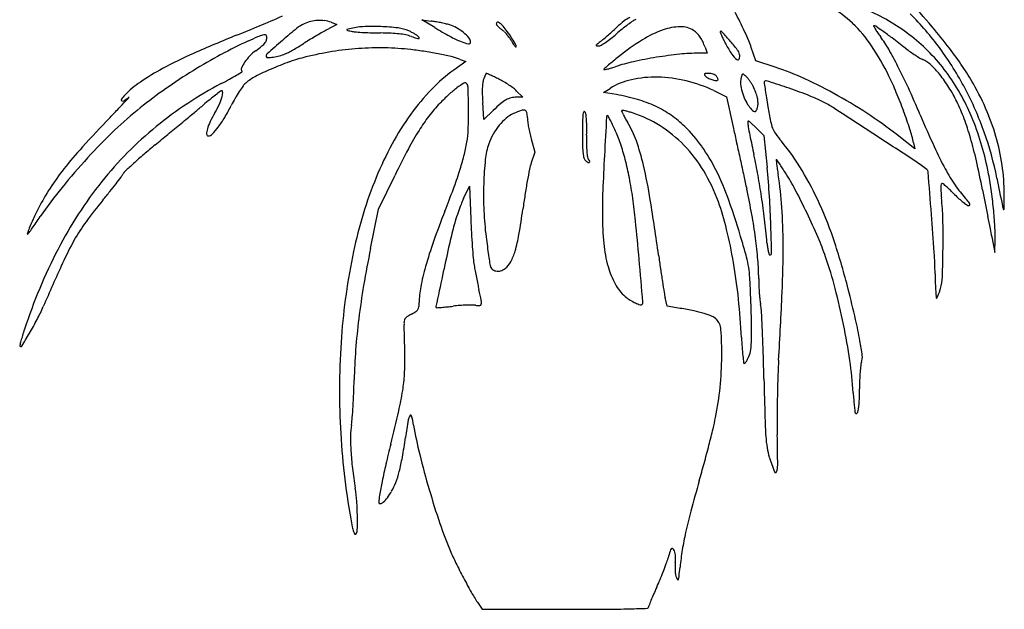
# Model space of a CAD drawing. Units: inches. Extents: x 76 to 655, y 109 to 740.
# Drawn here: x 80 to 616, y 109 to 430 of the extents above; entities that cross this region are included whole.
import ezdxf

# ---------------------------------------------------------------- set-up
doc = ezdxf.new("R2010")
doc.units = ezdxf.units.IN
doc.header["$MEASUREMENT"] = 0
doc.layers.add('freecads.com', color=7, linetype='Continuous')

msp = doc.modelspace()

# ---------------------------------------------------------------- linework, layer by layer
at = {"layer": 'freecads.com'}
for p, q in [((305.91, 425.96), (298.91, 430.18)), ((298.91, 430.18), (303.91, 429.53)), ((252.6, 427.73), (246.75, 424.57)), ((249.36, 428.86), (252.6, 427.73)), ((453.19, 415.25), (454.3, 412)), ((480.91, 407.79), (478.39, 415.14)), ((319.79, 408.62), (322.75, 407.41)), ((454.3, 412), (449.81, 412)), ((322.75, 407.41), (316.32, 402.83)), ((491.41, 404.38), (480.91, 407.79)), ((397.91, 390.63), (401.41, 392.83)), ((350.52, 391.38), (353.8, 388)), ((353.8, 388), (350.54, 388)), ((404.91, 389.42), (397.91, 390.63)), ((457.92, 391.64), (464.94, 388.32)), ((464.94, 388.32), (468.72, 370.91)), ((332.69, 375.85), (332.01, 385.17)), ((337.8, 380.81), (332.69, 375.85)), ((481.35, 371.05), (485.3, 367.1)), ((358.44, 365.38), (360.47, 358.13)), ((485.3, 367.1), (487, 349.8)), ((567.6, 359.81), (559.75, 366.07)), ((566.87, 363.15), (567.6, 359.81)), ((360.47, 358.13), (358.48, 352.21)), ((275.26, 327.11), (284.24, 345.49)), ((321.64, 332.81), (324.91, 339.5)), ((324.91, 339.5), (325.55, 321.5)), ((270.88, 305.55), (275.26, 327.11)), ((609.44, 312), (611.2, 303.5)), ((611.2, 303.5), (611.3, 310.64)), ((432.53, 274.15), (431.48, 278.83)), ((439.72, 272.97), (432.53, 274.15)), ((329.13, 112.84), (331.67, 109)), ((331.67, 109), (377.04, 109))]:
    msp.add_line(p, q, dxfattribs=at)
for centre, radius, start, end in [((-207.11, -233), 1024.48, 40.0626, 41.17849), ((489.6, 381.86), 63.93, 46.5633, 60.2707), ((498.32, 335.29), 109.17, 51.7693, 66.1039), ((-172.89, 1339.2), 989.49, 292.00763, 293.57407), ((243.48, 408.91), 21.05, 104.0348, 114.4225), ((243.14, 410.27), 19.64, 93.0933, 104.0349), ((243.11, 410.75), 19.16, 82.0092, 93.0932), ((243.15, 411.08), 18.84, 70.7813, 82.0092), ((297.8, 381.93), 47.99, 79.9296, 82.6902), ((453.7, 373.45), 71.66, 128.4526, 132.6908), ((420.02, 415.86), 17.51, 116.3746, 128.4526), ((461.71, 359.33), 84.93, 124.2705, 126.5373), ((419.17, 421.77), 9.37, 112.8052, 124.2706), ((313.12, 351.1), 177.23, 26.1477, 27.9756), ((454.07, 321.36), 157.7, 36.2225, 45.3211), ((434.32, 174.59), 323.18, 129.0461, 130.8768), ((242.49, 411.08), 18.66, 114.4225, 129.0461), ((304.25, 318.08), 121.02, 118.3663, 119.8352), ((258.06, 424.77), 0.157, 107.9627, 226.3955), ((258.66, 425.4), 1.03, 226.3956, 258.0681), ((265.34, 402.31), 23.76, 104.4674, 107.9628), ((293.47, 590.11), 169.38, 258.0682, 258.9157), ((268.54, 389.92), 36.56, 92.9301, 104.4673), ((272.38, 314.93), 111.65, 87.9104, 92.9301), ((272.33, 313.63), 112.95, 83.0866, 87.9104), ((283.45, 405.3), 20.61, 66.0878, 83.0865), ((281.01, 399.81), 26.61, 62.1068, 66.0878), ((424.27, 622.61), 229.52, 238.9564, 241.326), ((288.1, 327.31), 103.47, 78.3753, 79.9296), ((287.84, 326.03), 104.78, 76.8247, 78.3754), ((299.24, 374.73), 54.76, 74.3048, 76.8248), ((309.79, 412.29), 15.74, 59.6458, 74.3048), ((303.58, 401.7), 28.02, 50.1273, 59.6457), ((340.36, 428.03), 0.955, 131.013, 180), ((340.23, 428.03), 0.823, 180, 217.991), ((348.79, 434.71), 11.68, 217.991, 223.4622), ((340.21, 428.2), 0.724, 70.9067, 131.0131), ((350.29, 436.14), 13.76, 223.4622, 229.1826), ((339.29, 425.55), 3.53, 48.8181, 70.9067), ((354.3, 440.77), 19.88, 229.1826, 233.5233), ((329.58, 414.45), 18.28, 42.2848, 48.8182), ((335.25, 415.01), 12.15, 45.2651, 53.5233), ((318.98, 404.8), 32.61, 35.8009, 42.2848), ((238.62, 606.61), 245.55, 311.8747, 312.6908), ((475.15, 342.05), 106.82, 128.9183, 131.0927), ((467.5, 351.52), 94.65, 126.5373, 128.9182), ((448.79, 372.04), 55.81, 109.2695, 122.1587), ((440.46, 395.86), 30.57, 91.3524, 109.2695), ((440.04, 413.76), 12.67, 56.7662, 91.3524), ((440.58, 414.58), 11.68, 44.6733, 56.7662), ((461.87, 423.62), 0.426, 42.8671, 177.462), ((270.8, 330.32), 224.38, 24.616, 26.1476), ((483.45, 375.36), 72.88, 33.8521, 46.5633), ((545.24, 426.83), 0.167, 90.0001, 208.11), ((577.02, 443.81), 36.2, 208.1099, 210.8405), ((545.24, 425.22), 1.78, 55.4969, 90), ((577.28, 443.96), 36.51, 210.8404, 214.4159), ((391.27, 201.22), 273.59, 54.5305, 55.497), ((410.56, 228.29), 240.35, 53.0225, 54.5305), ((321.56, 211.59), 333.72, 37.4878, 40.0626), ((504.74, -337.35), 818.82, 112.00756, 113.79423), ((319.97, 161.73), 281.76, 113.1222, 114.2832), ((218.27, 399.91), 22.78, 105.8009, 113.1222), ((213.33, 417.34), 4.66, 86.9587, 105.8008), ((209.97, 420.4), 4.37, 323.8211, 348.5518), ((213.54, 421.28), 0.713, 12.1384, 86.9587), ((209.69, 420.46), 4.65, 348.5519, 12.1383), ((768.69, -211.75), 834.12, 130.8768, 131.63242), ((327.37, 271.19), 173.16, 121.3517, 122.4983), ((394.45, 161.09), 302.08, 120.5958, 121.3516), ((389.32, 169.75), 292.01, 119.8351, 120.5958), ((264.76, 443.57), 20.05, 258.9158, 265.4043), ((276.45, 589.01), 165.96, 265.4043, 266.773), ((277.5, 607.59), 184.57, 266.7731, 268.2027), ((277.97, 622.72), 199.71, 268.2027, 269.5503), ((275.11, 257.96), 165.06, 87.5853, 89.5502), ((279.44, 360.59), 62.34, 83.5204, 87.5853), ((281.88, 382.13), 40.67, 78.4, 83.5205), ((285.11, 397.86), 24.61, 70.9414, 78.4), ((340.74, 558.87), 145.74, 250.9414, 252.1221), ((281.04, 399.87), 26.55, 58.1183, 62.1069), ((282.91, 402.87), 23.02, 54.1039, 58.1184), ((297.54, 424.94), 5.01, 252.1221, 265.6419), ((294.04, 418.25), 4.03, 39.5249, 54.1039), ((296.23, 420.06), 1.19, 7.4055, 39.5249), ((297.17, 420.18), 0.239, 265.642, 7.4054), ((343.31, 474.57), 60.79, 241.326, 247.6913), ((304.87, 403.23), 26.02, 40.8319, 50.1273), ((321.91, 417.96), 3.49, 0, 40.8319), ((324.88, 404.54), 26.9, 40.705, 45.2651), ((324.27, 404.02), 27.7, 36.1787, 40.705), ((284.34, 379.83), 75.31, 32.3322, 35.8008), ((333.75, 410.95), 15.95, 29.3373, 36.1787), ((373.2, 433.12), 29.3, 209.3374, 212.5384), ((201.48, 327.37), 173.38, 30.8504, 32.3321), ((373.33, 447.95), 37.42, 307.3257, 310.2946), ((251.16, 592.04), 226.33, 310.2946, 311.0791), ((370.42, 459.94), 50.83, 304.1746, 308.2067), ((232.93, 612.95), 254.07, 311.0791, 311.8746), ((352.74, 482.41), 79.42, 308.2066, 311.0927), ((496.34, 296.42), 145.13, 122.1587, 128.4729), ((438.73, 412.76), 14.28, 34.2692, 44.6734), ((435.76, 410.73), 17.88, 25.0527, 34.2691), ((462.72, 423.58), 1.28, 177.462, 203.3867), ((541.8, 457.78), 87.44, 203.3867, 204.6468), ((329.31, 300.58), 181.29, 40.8067, 42.867), ((522.3, 448.83), 65.99, 204.6468, 206.6459), ((557.18, 466.33), 105.01, 206.6459, 208.0574), ((350.33, 318.72), 153.52, 38.3139, 40.8067), ((290.2, 339.21), 203.04, 23.0682, 24.6159), ((428.31, 398.03), 52.92, 18.8615, 23.0682), ((615.25, 469.98), 82.53, 214.4158, 216.359), ((489.27, 377.23), 73.91, 29.9744, 36.359), ((-90.81, -437.59), 1073.88, 52.52606, 53.02247), ((502.19, 340.21), 102.91, 36.7865, 51.7693), ((298.49, 209.34), 229.53, 114.2833, 118.3811), ((222.33, 393.83), 24.02, 125.6946, 136.1027), ((168.07, 469.37), 68.99, 305.6946, 309.2489), ((205.26, 423.85), 10.21, 309.2489, 323.8211), ((174.78, 509.9), 110.14, 297.7644, 299.3038), ((168.09, 521.82), 123.8, 299.3038, 300.8444), ((173.83, 512.21), 112.62, 300.8443, 302.4983), ((275.9, 249.24), 165.69, 93.9889, 99.0265), ((275.68, 252.43), 162.49, 88.9026, 93.989), ((275.95, 266.28), 148.64, 83.4649, 88.9026), ((270.94, 222.55), 192.66, 81.0934, 83.4649), ((329.84, 441.76), 25.32, 247.6914, 257.295), ((324.48, 417.96), 0.928, 257.295, 360), ((360.19, 424.82), 13.87, 212.5385, 218.1379), ((357.97, 423.08), 11.05, 218.138, 223.3852), ((350.09, 415.63), 0.202, 223.385, 314.9999), ((349.77, 415.95), 0.655, 315, 30.8503), ((394.12, 416.27), 0.213, 161.2897, 263.7687), ((394.91, 416), 1.05, 128.5709, 161.2896), ((395.28, 426.82), 10.83, 263.7686, 270), ((458.28, 336.55), 102.68, 127.3257, 128.5709), ((395.28, 418.44), 2.44, 270.0001, 300.5868), ((372.91, 456.27), 46.39, 300.5868, 304.1746), ((424.1, 405.28), 30.75, 18.9125, 25.0527), ((520.95, 447.02), 63.95, 208.0573, 213.7419), ((465.53, 409.75), 6.69, 14.0893, 38.3139), ((428.85, 338.74), 138.62, 25.9958, 33.8521), ((379.34, 313.83), 200.8, 26.9465, 29.9745), ((615.03, 483.14), 86.28, 232.5261, 234.6987), ((438.73, 310.13), 176.7, 27.8681, 36.2225), ((418.76, 286.14), 211.23, 34.1651, 37.4878), ((271.99, 190.51), 241.92, 113.7942, 118.2237), ((333.48, 144.56), 303.16, 118.3812, 121.7075), ((223.25, 392.95), 25.29, 136.1027, 146.1149), ((215.61, 410.5), 1.6, 131.6324, 192.9047), ((214.74, 410.3), 0.707, 192.9047, 273.5207), ((212.45, 447.61), 38.09, 273.5207, 278.1613), ((213.33, 441.46), 31.88, 278.1613, 284.4598), ((215.63, 432.53), 22.66, 284.4598, 292.5958), ((216.08, 431.45), 21.48, 292.5957, 297.7645), ((260.8, 309.96), 103.11, 104.1019, 109.4072), ((275.65, 250.87), 164.04, 99.0265, 104.1018), ((269.63, 214.19), 201.11, 78.7971, 81.0934), ((273.84, 235.45), 179.44, 76.5377, 78.7971), ((308.91, 381.95), 28.8, 67.8024, 76.5376), ((575.81, 196.41), 272.87, 128.4729, 129.2517), ((463.74, 181.28), 231.45, 99.1929, 102.3692), ((463.76, 181.17), 231.56, 96.0166, 99.1929), ((449.81, 313.51), 98.49, 89.9999, 96.0167), ((477.67, 418.11), 11.91, 213.7419, 233.4808), ((471.09, 409.23), 0.85, 233.4809, 339.7722), ((467.99, 410.37), 4.16, 339.7723, 14.0892), ((615.22, 483.42), 86.62, 234.6987, 236.8649), ((609.76, 475.06), 76.63, 236.865, 239.0039), ((576.58, 419.82), 12.2, 239.0038, 247.3236), ((566.47, 395.62), 14.04, 46.3349, 67.3235), ((221.56, 284.46), 135.29, 118.2236, 124.2413), ((201.92, 403.29), 1.52, 156.6685, 225), ((218.51, 396.13), 19.58, 146.1149, 156.6684), ((272.11, 275.7), 139.16, 113.4267, 117.3788), ((276.16, 266.37), 149.33, 109.4072, 113.4267), ((367.02, 331.78), 87.29, 125.5111, 136.0994), ((398.19, 403.18), 0.147, 148.2824, 278.1232), ((400.09, 402.01), 2.38, 130.9844, 148.2825), ((395.46, 422.31), 19.47, 278.1234, 282.4278), ((568.86, 207.76), 259.7, 130.373, 130.9842), ((393.14, 432.86), 30.27, 282.4278, 286.4062), ((509.3, 277.8), 167.76, 129.2518, 130.3729), ((380.31, 476.45), 75.7, 286.4062, 288.4125), ((435.13, 311.77), 97.86, 102.3692, 108.4125), ((446.21, 265.19), 146.34, 65.1768, 72.0113), ((291.5, 269.18), 299.35, 24.4464, 26.9464), ((536.91, 364.65), 56.85, 38.9108, 46.3349), ((471.38, 321.86), 147.62, 29.8189, 34.1651), ((338.16, 137), 312.05, 121.7076, 124.9905), ((78.01, 608.72), 240.67, 297.6102, 298.8286), ((137.41, 500.79), 117.48, 298.8286, 300.9118), ((65.17, 621.44), 258.1, 300.9118, 301.7029), ((200.68, 402.05), 0.236, 301.703, 45.0001), ((221.05, 374.3), 28.13, 117.3788, 130.3091), ((341.23, 394.68), 9.29, 160.7245, 173.2198), ((361.37, 387.64), 30.62, 158.2355, 160.7246), ((348.68, 392.7), 16.96, 154.362, 158.2355), ((351.95, 391.14), 20.58, 151.7774, 154.362), ((334.02, 400.75), 0.241, 90.0001, 151.7775), ((334.02, 400.25), 0.744, 65.7143, 90.0001), ((167.54, 31.29), 405.53, 65.4237, 65.7143), ((270.08, 255.5), 158.98, 64.5646, 65.4238), ((216.73, 143.31), 283.21, 64.007, 64.5646), ((323.44, 362.18), 39.72, 59.6027, 64.007), ((420.69, 362.16), 36.23, 102.1672, 122.1625), ((426.12, 336.96), 62.01, 88.7957, 102.1671), ((425.91, 326.54), 72.43, 76.4094, 88.7957), ((453.17, 400.46), 0.335, 127.3557, 205.4998), ((455.99, 401.81), 3.47, 205.4996, 219.6901), ((453.63, 399.85), 1.1, 93.2808, 127.3557), ((456.54, 402.27), 4.18, 219.6901, 243.3763), ((455.16, 373.16), 27.83, 90, 93.2807), ((461.53, 412.22), 15.31, 243.3763, 252.3957), ((455.16, 394.1), 6.9, 79.6298, 89.9999), ((454.97, 393.03), 7.98, 70.3346, 79.6298), ((461.7, 412.77), 15.89, 252.3958, 260.6371), ((455.33, 394.04), 6.91, 60.5154, 70.3347), ((457.48, 397.86), 2.52, 39.6902, 60.5154), ((459.32, 398.27), 1.2, 260.6371, 314.9999), ((455.25, 396.01), 5.42, 31.5945, 39.6902), ((457.05, 397.12), 3.31, 19.8712, 31.5944), ((458.25, 397.55), 2.04, 5.1819, 19.8712), ((459.89, 397.7), 0.388, 315.0001, 5.1819), ((481.65, 396.19), 9.13, 165.9107, 186.3872), ((510.22, 389.03), 38.58, 163.1421, 165.9107), ((473.87, 400.04), 0.604, 108.8081, 163.1421), ((473.86, 400.08), 0.556, 50.9885, 108.8081), ((453.58, 375.05), 32.77, 47.875, 50.9885), ((469.63, 392.8), 8.84, 39.2793, 47.8749), ((456.57, 382.12), 25.71, 35.4009, 39.2792), ((398.55, 162.16), 259.86, 60.7305, 65.1768), ((405.53, 327.36), 164.57, 22.6179, 25.9958), ((525.77, 355.66), 71.16, 32.023, 38.9108), ((494.37, 334.36), 112.67, 22.5346, 36.7865), ((174.59, 353.47), 51.81, 124.2413, 136.5622), ((314.48, 170.83), 270.76, 124.9905, 128.642), ((286.26, 210.54), 208.67, 117.6103, 129.3034), ((256.25, 354.44), 67.73, 144.11, 147.24), ((208.72, 388.84), 9.05, 130.3092, 144.1099), ((395.23, 304.64), 126.43, 136.0993, 144.1207), ((354.17, 344.92), 60.27, 126.9055, 132.499), ((351.34, 348.68), 55.57, 122.1626, 126.9056), ((322.37, 394.76), 1.14, 45.1101, 122.1627), ((321.01, 393.39), 3.06, 1.2935, 45.1101), ((-418.56, 376.69), 742.83, 0.38969, 1.29358), ((382.92, 391.1), 51.17, 177.9264, 181.8861), ((366.27, 391.7), 34.5, 173.2197, 177.9265), ((316.2, 349.83), 54.03, 56.1058, 59.6026), ((318.79, 353.68), 49.39, 52.5485, 56.1058), ((339.4, 380.6), 15.48, 44.1051, 52.5485), ((424.68, 321.47), 77.64, 64.6517, 76.4094), ((499.23, 398.16), 26.82, 186.3872, 195.5555), ((454.88, 380.92), 27.79, 31.5862, 35.4009), ((462.05, 385.33), 19.37, 26.5872, 31.5863), ((444.92, 376.75), 38.53, 21.0485, 26.5872), ((486.32, 396.06), 0.913, 72.79, 180), ((489.31, 396.06), 3.91, 180, 188.9127), ((2117.27, 651.36), 1651.76, 188.91267, 189.03918), ((1168.85, 500.48), 691.42, 189.03919, 189.38984), ((329.85, -109.1), 529.75, 71.5293, 72.7901), ((427.56, 183.41), 221.35, 68.4203, 71.5294), ((-31.94, 122.14), 654.64, 23.05362, 24.44635), ((515.59, 349.29), 83.17, 25.8956, 32.0229), ((435.31, 308.32), 180.57, 19.6035, 27.8681), ((477.53, 325.38), 140.54, 22.9156, 29.8188), ((135.59, 386.55), 0.557, 144.5727, 250.1098), ((151.93, 374.93), 20.61, 136.5622, 144.5727), ((118.87, 411.39), 30.88, 305.395, 311.4674), ((29.94, 485.34), 146.37, 317.1843, 318.4024), ((139.36, 388.21), 0.0534, 318.4025, 131.4675), ((449.57, 60.39), 421.16, 128.7983, 129.3655), ((530.54, -40.33), 550.39, 128.4336, 128.7982), ((194.31, 383.38), 9.48, 121.7175, 128.4336), ((162.74, 395.99), 28.34, 335.3147, 344.6121), ((189.65, 390.91), 0.626, 5.8654, 121.7175), ((183.5, 390.28), 6.81, 344.6122, 5.8653), ((269.68, 346.23), 83.48, 150.4378, 153.4505), ((264.12, 349.38), 77.09, 147.24, 150.4379), ((385.12, 311.14), 106.09, 132.499, 136.1617), ((437.98, 392.91), 106.25, 181.8861, 184.1785), ((353.62, 370.99), 17.94, 119.4417, 130.8758), ((349.74, 377.85), 10.05, 103.0759, 119.4417), ((350.54, 374.44), 13.56, 90, 103.0759), ((386.65, 283.67), 107.32, 73.9208, 80.2046), ((397.74, 322.16), 67.25, 65.0027, 73.9208), ((501.28, 398.73), 28.94, 195.5555, 204.5363), ((491.36, 394.2), 18.04, 204.5363, 217.3341), ((462.19, 383.4), 20.02, 12.0083, 21.0485), ((467.64, 384.56), 14.45, 1.2642, 12.0082), ((1677.93, 584.66), 1207.41, 189.3898, 189.62081), ((468.08, 285.86), 111.17, 63.2155, 68.4202), ((389.31, 145.67), 278.76, 56.4098, 60.7306), ((309.92, 287.53), 268.15, 20.2745, 22.6178), ((-779.44, 1249.58), 1259.56, 316.14941, 316.46637), ((274.61, 220.7), 206.9, 128.6421, 133.8045), ((-171.27, 671.77), 420.67, 316.4664, 317.1844), ((135.9, 387.41), 1.48, 250.1098, 305.395), ((-1370.46, 2243.99), 2421.48, 309.63794, 309.77888), ((589.85, -110.6), 642.33, 129.36551, 129.77895), ((143.25, 404.95), 49.79, 329.2179, 335.3146), ((104.67, 428.67), 100.98, 329.2401, 333.4504), ((367.07, 328.47), 81.07, 136.1617, 142.5618), ((28.98, 379.74), 295.28, 358.2123, 0.3897), ((405.04, 311.57), 96.52, 130.8758, 134.1636), ((354.13, 377.89), 3.13, 73.0691, 110.1184), ((401.58, 330.39), 58.18, 55.3509, 65.0027), ((509.91, 408.35), 41.37, 217.3341, 221.7195), ((473.15, 384.67), 8.94, 333.0389, 345.9107), ((473.11, 384.68), 8.97, 345.9106, 1.2642), ((834.96, 441.77), 352.41, 189.6207, 190.9438), ((491.52, 332.31), 59.15, 57.0273, 63.2154), ((-3960.02, -6529.62), 8238.53, 56.841835, 57.027244), ((491.31, 337.51), 110.16, 20.5829, 25.8956), ((723.37, -194.11), 824.35, 136.14946, 137.67969), ((-6140.88, 8002.69), 9899.41, 309.588374, 309.637877), ((237.36, 348.9), 59.74, 149.2178, 154.3376), ((143.04, 405.84), 56.33, 322.7223, 329.2401), ((412.13, 292.41), 147.29, 144.1206, 151.5543), ((380.77, 317.98), 98.32, 142.5619, 148.0999), ((363.83, 354.01), 29.5, 130.0863, 140.6479), ((356.06, 363.23), 17.44, 114.4282, 130.0863), ((373.8, 324.18), 60.33, 110.1184, 114.4282), ((354.59, 379.41), 1.54, 12.076, 73.0691), ((342.43, 376.81), 13.98, 360, 12.0761), ((372.59, 376.81), 16.19, 180, 187.4554), ((423.97, 374.59), 37.53, 173.9894, 179.2103), ((391.86, 377.97), 5.23, 156.9335, 173.9894), ((387.39, 379.87), 0.375, 44.8464, 156.9335), ((386.16, 378.66), 2.1, 9.7857, 44.8464), ((360.82, 374.29), 27.82, 4.4833, 9.7857), ((338.46, 372.53), 50.25, 0.2294, 4.4832), ((14256.94, -393.71), 13878.85, 176.814973, 176.902521), ((400.15, 377.38), 0.62, 90, 176.815), ((400.15, 377.75), 0.247, 27.5595, 90.0001), ((103.52, 222.94), 334.84, 27.153, 27.5594), ((305.07, 326.32), 108.33, 25.6977, 27.153), ((408.06, 380.51), 0.33, 135, 204.3334), ((465.62, 406.55), 63.51, 204.3334, 206.0092), ((408.12, 380.45), 0.422, 79.6229, 135), ((400.53, 338.98), 42.58, 77.5554, 79.623), ((445.98, 396.96), 41.65, 206.0091, 209.1171), ((477.98, 414.79), 78.29, 209.1171, 211.055), ((402.8, 349.29), 32.03, 74.2033, 77.5553), ((396.08, 325.53), 56.71, 72.0182, 74.2033), ((392.8, 315.43), 67.33, 57.8014, 72.0182), ((401.52, 330.31), 58.28, 45.7112, 55.3509), ((480.55, 382.17), 2.03, 221.7195, 260.9114), ((480.36, 381), 0.847, 260.9114, 333.0389), ((415.35, 184.87), 231.7, 51.4465, 56.4098), ((323.72, 292.63), 253.43, 17.9234, 20.2745), ((1258.27, 671.23), 747.55, 203.05365, 204.51078), ((460.55, 325.95), 143.02, 16.2148, 20.583), ((454.16, 317.68), 156.2, 11.3782, 22.5345), ((495.98, 333.18), 120.51, 15.1687, 22.9156), ((281.92, 215.84), 201.83, 129.3034, 141.2927), ((-6801.6, 8801.69), 10936.21, 309.539124, 309.588399), ((192.73, 367.6), 11.22, 163.8323, 178.4216), ((207.07, 363.45), 26.15, 154.3376, 163.8323), ((153.88, 397.58), 42.7, 316.0189, 322.7224), ((274.02, 372.09), 50.11, 350.127, 358.2124), ((366.86, 351.52), 33.42, 140.6479, 150.6044), ((421.79, 383.25), 65.8, 187.4554, 190.0849), ((429.36, 384.59), 73.5, 190.0849, 192.6823), ((882.71, 368.27), 496.31, 179.2103, 180), ((169.31, 371.86), 219.4, 358.8055, 0.2294), ((216.98, 283.93), 206.08, 24.7983, 25.6976), ((334.2, 338.09), 76.95, 18.7644, 24.7983), ((362.24, 345.09), 56.82, 19.628, 31.055), ((391.1, 312.73), 70.53, 44.0706, 57.8014), ((387.65, 316.09), 78.14, 35.3167, 45.7113), ((9616.1, 2357.83), 9360.68, 192.254991, 192.303807), ((476.91, 374.52), 0.473, 90.0001, 184.2832), ((506.54, 376.74), 30.19, 184.2832, 189.153), ((575.13, 387.79), 99.66, 189.153, 191.8533), ((476.91, 374.51), 0.488, 49.4113, 90), ((418.28, 306.08), 90.6, 48.4086, 49.4113), ((443.54, 334.54), 52.54, 46.3549, 48.4086), ((416.61, 306.31), 91.56, 45, 46.3549), ((509.36, 378.81), 20.78, 190.9438, 201.3591), ((502.54, 376.14), 13.46, 201.3591, 215.5473), ((489.25, 346.17), 79.46, 12.344, 17.9235), ((361.65, 129.95), 332.65, 133.8045, 137.4216), ((-5496.58, 7220.77), 8886.24, 309.481612, 309.539137), ((182.41, 367.89), 0.892, 178.4216, 269.9999), ((182.41, 370.05), 3.06, 270, 316.0189), ((432.47, 285.8), 159.22, 148.0999, 152.2978), ((367.25, 351.3), 33.87, 150.6044, 160.4615), ((417.05, 381.82), 60.87, 192.6823, 195.6741), ((776.28, 368.27), 389.88, 180, 181.0308), ((571.6, 363.47), 182.97, 178.8055, 180.4004), ((2646.74, 822.58), 2216.41, 191.85321, 192.13717), ((562.76, 419.17), 87.47, 215.5473, 219.1078), ((-3247.08, -5438.36), 6935.02, 56.624264, 56.841759), ((399.58, 308.22), 206.51, 12.6492, 16.2148), ((440.12, 310.03), 175.47, 11.1595, 19.6036), ((276.45, 212.84), 219.91, 137.6798, 141.7689), ((414.22, 45.71), 409.94, 129.4816, 130.6362), ((446.42, 273.83), 186.29, 151.5544, 157.7875), ((784.29, 101.07), 556.59, 152.2978, 153.9513), ((230.84, 379.6), 93.94, 345.4931, 350.127), ((369.61, 350.46), 36.38, 160.4614, 174.2012), ((429.24, 362.02), 42.78, 181.0308, 186.2651), ((451.52, 362.63), 62.89, 180.4003, 183.9373), ((286.93, 322.03), 126.88, 14.6155, 18.7644), ((301.11, 323.29), 121.72, 13.164, 19.628), ((386.54, 308.31), 76.88, 30.9619, 44.0706), ((372.11, 305.07), 97.19, 26.4907, 35.3168), ((17118.88, 3994.24), 17039.85, 192.303851, 192.335019), ((385.54, 275.11), 140.91, 31.1598, 39.1079), ((757.25, 442.79), 196.91, 204.5107, 208.4409), ((500.98, 334.54), 115.33, 7.2421, 15.1687), ((368.92, 123.27), 342.53, 137.4216, 140.9966), ((320.22, 155.24), 265.61, 130.6363, 132.2346), ((171.97, 394.83), 154.75, 342.3047, 345.4931), ((401.33, 358.96), 14.7, 186.265, 195.8441), ((390.34, 355.84), 3.28, 195.8442, 225), ((435.24, 361.51), 46.57, 183.9372, 187.476), ((391.27, 355.74), 2.23, 187.476, 219.6902), ((385.07, 350.59), 5.84, 25.3531, 39.6902), ((1758.87, 282.61), 1362.49, 176.90256, 177.71135), ((147.8, 285.16), 339.66, 10.2026, 12.1371), ((210.05, 265.16), 135.38, 141.769, 147.1967), ((369.34, 101.13), 338.68, 132.2346, 133.2831), ((516.44, 335.55), 183.95, 174.2012, 178.3343), ((385.95, 342.96), 28.99, 161.3826, 168.417), ((393.67, 359.16), 7.98, 225, 236.6351), ((389.74, 353.2), 0.838, 236.6351, 297.4243), ((389.9, 352.88), 0.481, 297.4241, 25.3532), ((258.23, 314.54), 156.54, 10.873, 14.6154), ((157.24, 289.64), 269.47, 9.066, 13.164), ((16668.53, 3895.76), 16578.86, 192.335014, 192.366412), ((5.13, 302.31), 484.21, 3.7411, 5.6286), ((492.08, 353.88), 0.116, 90, 186.4762), ((854.2, 394.99), 364.56, 186.4762, 186.8393), ((492.08, 353.75), 0.25, 34.8221, 90.0001), ((599.01, 364.38), 107.54, 186.8393, 188.2705), ((58.6, 52.22), 528.29, 34.5552, 34.822), ((705.89, 379.92), 215.55, 188.2705, 189.1213), ((376.16, 270.92), 142.71, 33.4217, 34.5553), ((269.24, 200.37), 270.8, 32.72, 33.4217), ((521.3, 281.96), 85.01, 51.5736, 56.6242), ((680.89, 401.43), 110.07, 208.4408, 213.8851), ((86.96, 238.06), 526.92, 10.8777, 12.6493), ((501.42, 334.59), 114.89, 359.2929, 7.2422), ((-108.8, 527.12), 304.54, 322.3009, 323.1619), ((125.43, 351.66), 11.88, 323.162, 332.1979), ((141.26, 343.31), 6.01, 133.283, 152.198), ((490.34, 255.9), 233.74, 157.7875, 168.1569), ((102.29, 417.07), 227.89, 339.7105, 342.3047), ((638.54, 291.19), 286.83, 168.417, 169.7235), ((188.38, 301.13), 227.67, 8.0466, 10.8729), ((369.61, 298.15), 96.62, 19.9182, 30.962), ((325.82, 282.01), 148.91, 19.5594, 26.4908), ((7520.39, 1890.03), 7213.42, 192.366428, 192.42487), ((111.26, 278.59), 376.79, 8.413, 10.2026), ((303.26, 315.27), 192.24, 3.7974, 9.1213), ((396.53, 282.15), 119.51, 27.6376, 32.72), ((359.69, 259.48), 171.12, 24.289, 31.1597), ((573.09, 347.24), 1.67, 4.5504, 51.5736), ((-15526.7, -934.1), 16152.38, 4.467905, 4.550411), ((424.78, 311.77), 186.17, 8.4058, 11.3781), ((11037.78, 2400.63), 10626.43, 191.159447, 191.242411), ((201.14, 270.9), 124.78, 147.1967, 152.9665), ((298.22, 180.52), 251.55, 140.9966, 145.5025), ((295.95, 204.6), 219.8, 141.2927, 152.7398), ((-94.09, 515.76), 285.96, 321.2058, 322.3008), ((538.04, 334.92), 205.57, 178.3343, 182.4685), ((665.6, 286.28), 314.33, 169.7235, 171.1199), ((602.83, 338.45), 21.16, 178.0571, 184.3592), ((590.27, 338.88), 8.58, 168.3655, 178.0571), ((582.33, 340.51), 0.482, 90, 168.3655), ((582.33, 339.94), 1.05, 50.9631, 90), ((538.12, 285.42), 71.25, 49.052, 50.9631), ((547.93, 296.72), 56.28, 46.1254, 49.052), ((642.3, 375.52), 63.59, 213.8851, 222.0959), ((358.81, 302.02), 252.86, 6.043, 8.4058), ((-179.23, 584.2), 395.2, 320.3466, 321.2058), ((-201, 529.2), 551.25, 338.3696, 339.7105), ((360.72, 313.69), 43.51, 153.9336, 158.6152), ((708.8, 279.53), 358.05, 171.1199, 172.3863), ((695.98, 325.09), 298.76, 177.7115, 180.2056), ((119.96, 291.45), 296.77, 5.6597, 8.0466), ((106.71, 256.65), 378.06, 10.2865, 12.4249), ((79.81, 273.94), 408.58, 6.6957, 8.4129), ((3.89, 302.23), 485.45, 1.8573, 3.7411), ((160.29, 158.44), 386.18, 25.5166, 27.6376), ((696.98, 345.63), 115.57, 184.3592, 186.1518), ((446.95, 318.68), 135.9, 1.2714, 6.1518), ((522.72, 270.5), 92.66, 44.111, 46.1255), ((630.8, 375.28), 57.87, 224.111, 227.3714), ((538.73, 281.95), 75.99, 40.0523, 42.0959), ((3290.31, 853.64), 2735.05, 190.8778, 191.02998), ((251.92, 337.67), 364.41, 358.3194, 359.293), ((292.68, 224.19), 227.55, 152.9665, 154.6436), ((317.44, 172.54), 249.9, 140.3466, 143.788), ((435.6, 284.37), 123.93, 158.6151, 160.7595), ((-1118.96, 86), 1561.82, 7.94919, 9.06599), ((326.58, 282.56), 142.38, 13.5913, 19.9181), ((55.06, 185.81), 436.25, 16.4501, 19.5595), ((179.92, 307.08), 315.86, 0.1272, 3.7975), ((320.97, 242.01), 213.6, 18.1872, 24.2889), ((618.27, 361.67), 39.37, 227.3713, 231.7225), ((616.9, 359.94), 37.17, 231.7225, 235.495), ((596.85, 330.76), 1.77, 235.4949, 270), ((596.85, 329.87), 0.874, 270, 314.5476), ((593.47, 327.96), 4.48, 23.9652, 40.0523), ((597.13, 329.59), 0.479, 314.5476, 23.9651), ((3672.73, 928.18), 3124.66, 191.02998, 191.16772), ((375.86, 303.82), 235.72, 3.6271, 6.043), ((627.87, 331.41), 12.86, 191.2423, 200.4036), ((-512.58, 737.72), 732.25, 325.18601, 325.50251), ((763.83, 146.6), 486.67, 158.3696, 160.4496), ((443.48, 281.62), 132.28, 160.7595, 162.8792), ((506.29, 333.55), 173.79, 182.4685, 187.1577), ((-21.38, 377.14), 378.62, 350.2742, 352.3863), ((568.24, 324.64), 171.02, 180.2056, 185.5027), ((201.88, 273.92), 281.34, 7.6177, 10.2864), ((157.72, 157.22), 389.02, 23.3814, 25.5166), ((-1360.91, 172.79), 1943.41, 3.85374, 4.46795), ((3352.71, 865), 2798.47, 191.16772, 191.30546), ((615.99, 326.99), 0.179, 200.4036, 358.3195), ((112.49, 305.31), 29.88, 157.6873, 163.6312), ((-448.82, 695.13), 655.6, 324.47837, 324.74468), ((179.71, 277.72), 102.53, 154.6437, 157.6873), ((-297.02, 587.82), 469.69, 324.7447, 325.1861), ((194.41, 262.62), 97.42, 143.788, 150.7418), ((400.68, 294.8), 87.49, 162.8791, 165.7685), ((739.01, 336.27), 413.72, 182.0461, 183.0726), ((-1825.43, 98.66), 2251.69, 5.12388, 5.65971), ((-13.8, 262.95), 502.84, 5.2259, 6.6956), ((-1260.66, 261.22), 1750.66, 1.36651, 1.85719), ((103.58, 311.06), 479.36, 359.3616, 1.2713), ((506.55, 312.11), 104.77, 359.1978, 3.6271), ((84.04, 313.67), 0.224, 163.6312, 318.7232), ((77.5, 319.41), 8.93, 318.7231, 324.4783), ((670.65, 226.33), 366.01, 165.7685, 167.4005), ((731.61, 335.87), 406.32, 183.0726, 184.1131), ((1087.63, 406.56), 759.69, 187.15771, 187.56061), ((276.83, 326.02), 76.06, 343.3327, 350.2742), ((203.6, 252.83), 268.91, 9.6602, 13.5912), ((377.46, 252.22), 149.62, 19.0235, 23.3814), ((1181.39, 430.92), 584.18, 191.30551, 191.74577), ((256.91, 227.61), 169.06, 150.7418, 155.5736), ((506.46, 237.99), 213.56, 160.4496, 164.2996), ((2010.02, -73.04), 1738.42, 167.40048, 167.91431), ((688.21, 332.75), 362.81, 184.1131, 185.127), ((857.96, 376.07), 528, 187.5607, 188.0899), ((469.45, 315.12), 71.76, 185.5027, 195.6376), ((187.64, 224.95), 298.01, 14.7672, 16.4501), ((250.61, 280.44), 232.17, 4.6942, 7.6177), ((534.43, 313.09), 47.68, 185.2258, 188.3572), ((512.21, 309.82), 25.22, 188.3572, 193.4007), ((-68.76, 306.53), 564.54, 357.4821, 0.1272), ((166.38, 191.22), 376.32, 14.1943, 18.1872), ((365.61, 168.71), 298.16, 152.7398, 161.8478), ((608.83, 231.05), 354.8, 168.1569, 175.7415), ((896.46, 178.56), 638.34, 168.52519, 170.36045), ((936.2, 387.2), 607.03, 188.08994, 188.47565), ((317.15, 313.95), 33.97, 332.5305, 343.3328), ((1397.77, 437.43), 979.33, 187.9492, 188.38808), ((419.93, 286.19), 57.78, 9.0924, 14.7672), ((511.54, 309.66), 24.54, 193.4008, 197.4611), ((488.55, 302.43), 0.439, 197.4612, 270), ((488.55, 302.95), 0.954, 270, 1.3665), ((296.59, 224.34), 235.17, 14.6407, 19.0235), ((364.24, 289), 214.35, 0.7465, 3.8538), ((-58.51, 312.87), 641.45, 357.96681, 359.3616), ((1538.7, -354.55), 1576.86, 155.57368, 156.50966), ((435.1, 258.05), 139.43, 164.2996, 169.0084), ((378.86, 304.99), 52.21, 185.127, 189.3671), ((498.53, 324.73), 173.5, 189.367, 190.4192), ((352.84, 300.27), 17.23, 188.4757, 193.5185), ((339.75, 297.12), 3.77, 193.5186, 227.4352), ((338.03, 303.1), 10.44, 306.5174, 332.5306), ((444.23, 308.06), 45.58, 195.6377, 208.5789), ((-23363.7, -1832.6), 23876.37, 5.067213, 5.123821), ((157.21, 244.93), 315.97, 6.0035, 9.6602), ((417.76, 285.84), 59.98, 3.5573, 9.0923), ((349.4, 288.55), 133.05, 0.2584, 4.6941), ((23337.45, -4639.69), 23549.29, 167.914261, 167.95643), ((645.44, 351.75), 322.87, 190.4192, 191.0801), ((339.96, 297.35), 4.08, 227.4352, 259.3784), ((340.21, 298.68), 5.44, 259.3784, 286.3021), ((339.5, 301.11), 7.97, 286.302, 306.5174), ((1203.41, 408.77), 782.87, 188.38814, 188.90724), ((852.54, 295.36), 273.99, 180.7465, 181.8395), ((556.31, 291.04), 26.25, 343.8035, 357.9668), ((674.72, 216.22), 413.42, 170.3605, 172.9018), ((342.12, 276.11), 44.71, 169.0084, 180), ((639.37, 350.56), 316.68, 191.0802, 191.7434), ((467.58, 314.85), 141.22, 191.7435, 192.9566), ((425.36, 297.78), 24.09, 208.5789, 229.4378), ((1178.67, 404.9), 757.82, 188.90725, 189.35989), ((141.09, 268.64), 337.18, 2.0151, 3.5573), ((593.71, 289.66), 111.26, 180.2584, 182.3331), ((604.36, 290.09), 121.92, 182.3331, 184.2704), ((708.75, 290.74), 130.13, 181.8394, 183.7468), ((54.2, 219.74), 282.96, 11.7206, 12.9566), ((425.55, 298), 24.38, 229.4377, 237.3007), ((480.36, 289.79), 50.09, 189.3598, 192.6486), ((-1162.55, 222.77), 1641.63, 1.45642, 2.01516), ((590.73, 289.07), 108.25, 184.2703, 186.2089), ((-1709.85, 378.7), 2207.21, 356.52221, 357.48202), ((171.79, 191.74), 364.15, 11.4823, 14.6407), ((-422.17, 42.35), 983.41, 13.19789, 14.19438), ((856.05, 300.39), 277.74, 183.7468, 184.4873), ((548.67, 292.87), 34.1, 335.8129, 338.2278), ((551.73, 291.65), 30.8, 338.2277, 341.4734), ((535.48, 297.09), 47.94, 341.4734, 343.8034), ((-9.39, 318.27), 111.13, 332.498, 336.5097), ((294.08, 274.18), 3.2, 326.105, 352.7172), ((278.97, 276.11), 18.43, 352.7172, 0), ((307.15, 273.86), 0.659, 167.9564, 225.4742), ((293.78, 458.93), 186.06, 274.8415, 275.7553), ((277.06, 624.81), 352.79, 275.7553, 276.3214), ((327.62, 168.39), 106.43, 94.3293, 96.3214), ((327.06, 175.87), 98.92, 92.225, 94.3293), ((326.64, 186.56), 88.22, 90.1923, 92.2249), ((326.38, 263.59), 11.2, 80.8911, 90.1922), ((329.58, 283.56), 9.03, 260.8912, 275.1355), ((330.31, 275.53), 0.97, 275.1355, 348.1135), ((326.73, 276.28), 4.62, 348.1136, 11.7206), ((424.88, 296.96), 23.15, 237.3007, 245.4749), ((423.53, 294.01), 19.9, 245.4749, 253.318), ((418.16, 276.07), 1.17, 253.318, 315), ((418.08, 276.15), 1.28, 315, 5.0671), ((106.76, 239.63), 366.69, 2.733, 6.0035), ((504.21, 279.66), 21.22, 186.2089, 192.6942), ((465.2, 270.87), 18.76, 3.0193, 12.6943), ((579.34, 278.68), 0.186, 184.4873, 301.7175), ((578.98, 279.25), 0.865, 301.7175, 335.813), ((312.42, 235.08), 39.7, 119.029, 123.1333), ((275.25, 302.06), 36.91, 299.029, 303.4883), ((293.37, 274.66), 4.06, 303.4884, 326.105), ((306.87, 273.57), 0.264, 225.4743, 274.653), ((242.8, 1060.82), 790.11, 274.65292, 274.84153), ((412.2, 106.11), 169.12, 78.1187, 80.6346), ((432.71, 203.6), 69.49, 73.229, 78.1186), ((439.89, 227.42), 44.61, 67.4129, 73.229), ((454.26, 261.97), 7.19, 44.9999, 67.4129), ((-839.09, 202.08), 1324.87, 2.55963, 3.01937), ((-58.46, 343.81), 166.44, 329.5342, 332.4981), ((614.77, 223.68), 353.01, 172.9018, 175.6633), ((301.72, 264.87), 12.6, 174.9103, 184.1386), ((237.09, 260.19), 52.21, 1.8684, 4.1386), ((291.81, 265.75), 2.64, 145.5279, 174.9103), ((292.87, 265.02), 3.94, 123.1333, 145.5279), ((453.18, 260.88), 8.73, 3.8441, 45), ((321.87, 260.51), 156.73, 358.3244, 1.4565), ((174.72, 192.33), 361.17, 8.3143, 11.4823), ((312.07, 214.54), 229.24, 10.2593, 13.1979), ((171.44, 230.6), 94.36, 163.0201, 164.8922), ((-265.54, 465.63), 406.7, 328.3819, 329.5343), ((249.88, 206.65), 176.37, 161.8478, 163.02), ((-438.03, 238.17), 727.68, 1.53744, 1.86838), ((-471.13, 237.28), 760.79, 1.16312, 1.53737), ((266.57, 248.35), 195.75, 359.5406, 3.844), ((-477.24, 218.25), 962.66, 1.80755, 2.55973), ((80.04, 252.56), 0.378, 165.57, 224.9999), ((294.57, 197.36), 221.89, 164.8922, 165.5701), ((80.23, 252.75), 0.651, 225, 328.382), ((647.08, 228.2), 393.15, 175.7416, 182.9672), ((-644.62, 233.76), 934.32, 0.84228, 1.16313), ((700.88, 267.99), 228.1, 182.733, 184.095), ((425.34, 257.48), 53.22, 352.471, 358.3245), ((397.87, 230.07), 142.05, 6.9416, 10.2593), ((570.47, 227.04), 308.58, 175.6633, 178.7179), ((141.63, 245.32), 147.98, 356.84, 0.8423), ((589.35, 260), 116.29, 184.0949, 186.3498), ((722.39, 274.81), 250.14, 186.3497, 187.2296), ((463.54, 252.43), 14.69, 337.2133, 352.471), ((-1014.27, 201.3), 1499.96, 1.26809, 1.80759), ((531.26, 246.31), 7.68, 339.1832, 6.9417), ((279.69, 248.24), 182.63, 354.2274, 359.5405), ((474.61, 243.38), 0.38, 187.2296, 270), ((474.61, 243.56), 0.565, 270, 320.6275), ((466.8, 249.97), 10.66, 320.6275, 326.6033), ((464.97, 251.18), 12.86, 326.6034, 332.8585), ((457.86, 254.82), 20.85, 332.8584, 337.2133), ((801.01, 226.11), 308.28, 176.5221, 178.1486), ((312.82, 212.52), 221.6, 3.7466, 8.3143), ((645.15, 230.41), 107.73, 173.8833, 175.8389), ((544.78, 241.17), 6.78, 159.1833, 173.8833), ((200.94, 242.05), 88.58, 350.9619, 356.8399), ((649.6, 230.09), 112.2, 175.8389, 178.0775), ((-109.28, 242.26), 371.34, 357.6083, 358.718), ((4451.03, 322.28), 3966.69, 181.26809, 181.57542), ((1243.82, 211.79), 751.32, 178.14854, 178.9846), ((682.35, 228.99), 144.96, 178.0775, 179.9249), ((-106.02, 242.12), 368.08, 356.4913, 357.6083), ((132.61, 252.92), 157.77, 346.8861, 350.9619), ((294.88, 246.71), 167.36, 348.5547, 354.2274), ((791.15, 243.84), 257.75, 183.7465, 184.5815), ((375.08, 229.39), 162.31, 357.3859, 359.9249), ((1271.13, 211.31), 778.63, 178.98459, 179.81514), ((708.83, 237.24), 175.17, 184.5816, 185.6967), ((499.58, 223.71), 37.68, 349.8749, 357.3859), ((-66.29, 239.68), 328.27, 355.3997, 356.4913), ((-780.97, 465.75), 1095.82, 345.91116, 346.8861), ((292.8, 214.27), 0.489, 14.1146, 147.2019), ((740.3, 240.38), 206.79, 185.6968, 186.4875), ((539.95, 217.6), 5.15, 186.4875, 197.7945), ((535.55, 216.19), 0.536, 197.7946, 308.2195), ((534.54, 217.47), 2.16, 308.2196, 349.8749), ((300.82, 203.15), 40.86, 170.9262, 179.5649), ((212.49, 217.25), 48.59, 350.9262, 355.3998), ((900.24, 112.27), 616.9, 170.68277, 171.57544), ((297.68, 211.13), 6.29, 147.2019, 170.6828), ((227.91, 197.95), 67.4, 9.7701, 14.1147), ((520.36, 248.31), 229.36, 189.7702, 193.8723), ((301.25, 245.42), 160.87, 346.3212, 348.5547), ((731.01, 219.97), 245.26, 181.5755, 183.9158), ((942.71, 212.37), 450.22, 179.8152, 181.067), ((660.23, 228.89), 406.32, 182.9672, 190.0165), ((-245.61, 378.51), 723.69, 345.58966, 346.32121), ((-1350.61, 169.65), 1843.5, 0.55345, 1.06705), ((381.08, 202.54), 121.12, 179.5649, 183.4063), ((910.79, 41.15), 648.42, 165.91115, 166.90557), ((-72.52, 256.34), 366.47, 349.8587, 351.5754), ((557.37, 208.08), 71.22, 183.9159, 188.9608), ((423.26, 205.05), 163.37, 183.4063, 186.7824), ((752.62, 305.67), 468.59, 193.8724, 196.2762), ((-326.21, 399.22), 806.91, 344.86109, 345.58966), ((519.4, 202.1), 32.78, 188.9608, 197.9736), ((617.17, 109.45), 346.95, 166.9056, 168.4935), ((185.89, 210.12), 103.95, 345.4731, 349.8587), ((-210.15, 367.82), 686.67, 344.03885, 344.86115), ((655.77, 246.33), 176.14, 197.9735, 200.7648), ((523.55, 216.97), 264.37, 186.7824, 189.1365), ((228.91, 198.97), 59.52, 339.4985, 345.473), ((491.63, 184.1), 0.601, 200.7648, 340.0911), ((482.63, 187.36), 10.18, 340.0911, 0.5535), ((551.02, 122.92), 279.44, 168.4936, 170.063), ((253.47, 189.79), 33.29, 330.2683, 339.4984), ((1545.11, -134.2), 1138.97, 164.03894, 164.9057), ((179.53, 161.65), 84.07, 4.1807, 9.1365), ((253.22, 189.93), 33.59, 323.2098, 330.2683), ((747.88, 304.29), 463.65, 196.2761, 198.6834), ((130.52, 158.06), 133.21, 0.6704, 4.1807), ((299, 167.07), 23.58, 170.063, 179.6632), ((276.07, 167.21), 0.662, 179.6633, 279.1323), ((275.67, 169.72), 3.2, 279.1323, 311.0413), ((267.13, 179.53), 16.22, 311.0413, 323.2098), ((704.59, 92.5), 268.41, 164.9057, 167.4418), ((416.98, 185.92), 159.3, 190.0165, 191.6049), ((44.3, 157.06), 219.43, 358.6822, 0.6703), ((500.97, 220.79), 203.01, 198.6834, 203.1461), ((282.87, 158.38), 22.39, 191.6049, 198.3604), ((266.5, 152.95), 5.15, 198.3604, 213.9775), ((260.76, 152.08), 2.92, 315.0198, 358.6822), ((598.08, 116.23), 159.29, 167.4418, 170.8944), ((262.55, 150.29), 0.387, 213.9775, 315.0199), ((447.33, 197.86), 144.67, 203.1461, 206.1079), ((605.93, 88.91), 179.43, 163.2208, 164.4627), ((438.1, 139.52), 4.13, 144.479, 163.2208), ((435.12, 141.64), 0.479, 61.0854, 144.4791), ((434.1, 139.78), 2.61, 36.9605, 61.0853), ((433.02, 138.97), 3.95, 18.1357, 36.9605), ((429.59, 137.84), 7.56, 6.5539, 18.1357), ((592.78, 117.07), 153.93, 170.8945, 174.4369), ((600.41, 272.88), 315.14, 206.1079, 207.7626), ((390.01, 148.94), 44.68, 340.3501, 344.4628), ((462.22, 131.47), 25.39, 173.5799, 178.7467), ((402.92, 138.15), 34.28, 353.58, 357.731), ((424.7, 137.28), 12.48, 357.731, 6.5539), ((261.79, 195.2), 180.99, 337.2473, 338.7902), ((277.23, 189.21), 164.43, 338.7901, 340.3501), ((460.25, 131.52), 23.42, 178.7466, 184.2354), ((456.36, 131.23), 19.52, 184.2354, 190.1218), ((-37.73, 178.49), 479.57, 353.8103, 354.4369), ((594.71, 269.88), 308.7, 207.7626, 209.4008), ((299.86, 179.24), 139.71, 335.3741, 337.2474), ((444.13, 129.04), 7.09, 190.1218, 202.6502), ((441.98, 128.15), 4.76, 202.6502, 218.4676), ((438.45, 125.35), 0.263, 218.4676, 340.5792), ((432.33, 127.51), 6.76, 340.5792, 353.8103), ((404.35, 162.62), 90.2, 209.4008, 213.4954), ((656.03, 15.97), 252.09, 155.374, 156.3238), ((644.25, 23.36), 238.36, 157.6985, 158.4465), ((566.08, 55.42), 153.87, 156.3238, 157.6984), ((377.04, 4479.31), 4370.31, 270, 270.28671), ((395.6, 768.91), 659.87, 270.28676, 271.44504), ((380.76, 1357.4), 1248.54, 271.44505, 271.88439), ((421.79, 110.14), 0.61, 271.8844, 360), ((424.53, 110.14), 2.13, 158.4465, 180)]:
    msp.add_arc(centre, radius, start, end, dxfattribs=at)

doc.saveas('drawing.dxf')
